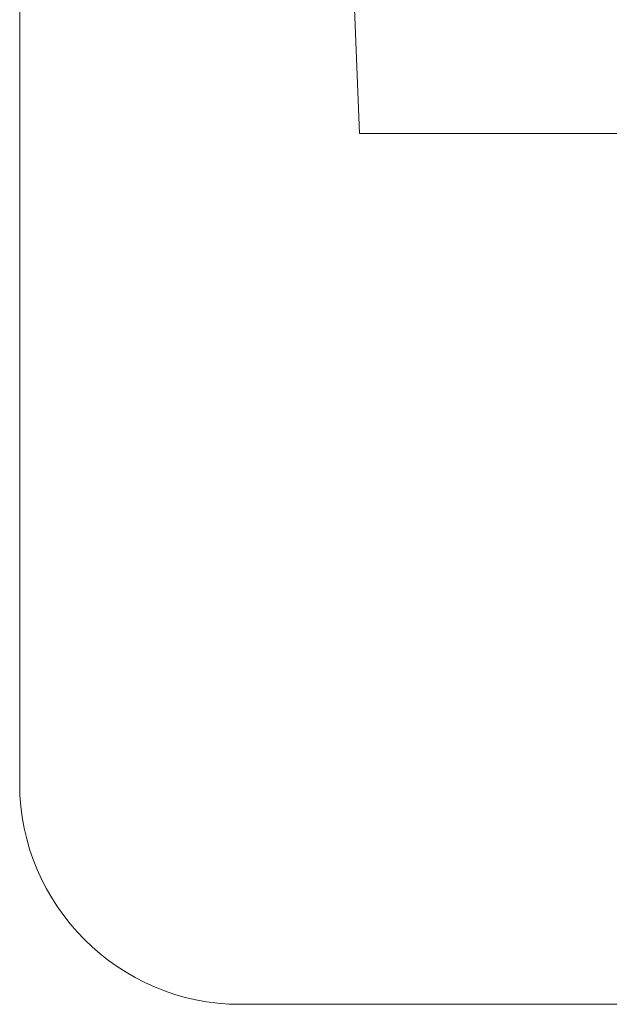
# Model space of a CAD drawing. Units: inches. Extents: x 153.7 to 180.3, y 355.1 to 375.
# Drawn here: x 153.7 to 155.4, y 355.1 to 357.9 of the extents above; entities that cross this region are included whole.
import ezdxf

# ---------------------------------------------------------------- set-up
doc = ezdxf.new("R2010")
doc.units = ezdxf.units.IN
doc.header["$MEASUREMENT"] = 0
doc.layers.add('Layer 1', color=7, linetype='Continuous')

msp = doc.modelspace()

# ---------------------------------------------------------------- linework, layer by layer
at = {"layer": 'Layer 1', "lineweight": 0}
msp.add_open_spline([(154.3364, 363.3848), (153.9956, 363.3848), (153.7158, 363.1055), (153.7158, 362.7646), (153.7158, 362.7646), (153.7158, 355.7227), (153.7158, 355.7227), (153.7158, 355.3809), (153.9956, 355.1016), (154.3364, 355.1016), (154.3364, 355.1016), (158.5913, 355.1016), (158.5913, 355.1016), (158.9321, 355.1016), (159.2114, 355.3828), (159.2114, 355.7227), (159.2114, 355.7227), (159.2114, 357.5547), (159.2114, 357.5547), (159.2114, 357.5547), (154.6729, 357.5547), (154.6729, 357.5547), (154.6729, 357.5547), (154.4404, 363.3848), (154.4404, 363.3848), (154.4404, 363.3848), (154.3364, 363.3848), (154.3364, 363.3848)], degree=3, knots=[0, 0, 0, 0, 1, 1, 1, 2, 2, 2, 3, 3, 3, 4, 4, 4, 5, 5, 5, 6, 6, 6, 7, 7, 7, 8, 8, 8, 9, 9, 9, 9], dxfattribs=at)
for points in [[(155.3708, 356.8844), (155.3738, 356.9051), (155.3708, 356.8844), (155.3738, 356.9051)], [(155.3708, 356.8844), (155.3738, 356.9051), (155.3708, 356.8844), (155.3738, 356.9051)], [(155.3313, 356.8548), (155.3343, 356.8755), (155.3313, 356.8548), (155.3343, 356.8755)], [(155.2918, 356.8253), (155.2948, 356.846), (155.2918, 356.8253), (155.2948, 356.846)], [(155.3608, 356.8153), (155.3638, 356.836), (155.3608, 356.8153), (155.3638, 356.836)], [(155.3608, 356.8153), (155.3638, 356.836), (155.3608, 356.8153), (155.3638, 356.836)], [(155.3214, 356.7858), (155.3244, 356.8065), (155.3214, 356.7858), (155.3244, 356.8065)], [(155.3214, 356.7858), (155.3244, 356.8065), (155.3214, 356.7858), (155.3244, 356.8065)], [(155.2819, 356.7563), (155.2849, 356.777), (155.2819, 356.7563), (155.2849, 356.777)], [(155.2819, 356.7563), (155.2849, 356.777), (155.2819, 356.7563), (155.2849, 356.777)], [(155.3509, 356.7463), (155.3539, 356.767), (155.3509, 356.7463), (155.3539, 356.767)], [(155.3114, 356.7168), (155.3144, 356.7375), (155.3114, 356.7168), (155.3144, 356.7375)], [(155.3409, 356.6773), (155.3439, 356.698), (155.3409, 356.6773), (155.3439, 356.698)], [(155.3705, 356.6378), (155.3735, 356.6585), (155.3705, 356.6378), (155.3735, 356.6585)], [(155.331, 356.6083), (155.334, 356.629), (155.331, 356.6083), (155.334, 356.629)], [(155.3605, 356.5688), (155.3635, 356.5895), (155.3605, 356.5688), (155.3635, 356.5895)], [(154.8181, 356.4709), (154.821, 356.4916), (154.8181, 356.4709), (154.821, 356.4916)], [(154.8871, 356.461), (154.8901, 356.4817), (154.8871, 356.461), (154.8901, 356.4817)], [(154.9561, 356.451), (154.9591, 356.4717), (154.9561, 356.451), (154.9591, 356.4717)], [(154.7786, 356.4414), (154.7816, 356.4621), (154.7786, 356.4414), (154.7816, 356.4621)], [(154.8476, 356.4314), (154.8506, 356.4521), (154.8476, 356.4314), (154.8506, 356.4521)], [(154.8476, 356.4314), (154.8506, 356.4521), (154.8476, 356.4314), (154.8506, 356.4521)], [(154.9166, 356.4215), (154.9196, 356.4422), (154.9166, 356.4215), (154.9196, 356.4422)], [(154.9166, 356.4215), (154.9196, 356.4422), (154.9166, 356.4215), (154.9196, 356.4422)], [(155.0251, 356.4411), (155.0281, 356.4618), (155.0251, 356.4411), (155.0281, 356.4618)], [(154.7391, 356.4119), (154.7421, 356.4326), (154.7391, 356.4119), (154.7421, 356.4326)], [(154.7391, 356.4119), (154.7421, 356.4326), (154.7391, 356.4119), (154.7421, 356.4326)], [(154.8081, 356.4019), (154.8111, 356.4226), (154.8081, 356.4019), (154.8111, 356.4226)], [(154.8771, 356.392), (154.8801, 356.4127), (154.8771, 356.392), (154.8801, 356.4127)], [(154.9856, 356.4115), (154.9886, 356.4322), (154.9856, 356.4115), (154.9886, 356.4322)], [(155.0546, 356.4016), (155.0576, 356.4223), (155.0546, 356.4016), (155.0576, 356.4223)], [(154.6996, 356.3823), (154.7026, 356.403), (154.6996, 356.3823), (154.7026, 356.403)], [(154.7686, 356.3724), (154.7716, 356.3931), (154.7686, 356.3724), (154.7716, 356.3931)], [(154.9461, 356.382), (154.9491, 356.4027), (154.9461, 356.382), (154.9491, 356.4027)], [(154.9461, 356.382), (154.9491, 356.4027), (154.9461, 356.382), (154.9491, 356.4027)], [(154.9461, 356.382), (154.9491, 356.4027), (154.9461, 356.382), (154.9491, 356.4027)], [(155.0151, 356.3721), (155.0181, 356.3928), (155.0151, 356.3721), (155.0181, 356.3928)], [(154.6601, 356.3528), (154.6631, 356.3735), (154.6601, 356.3528), (154.6631, 356.3735)], [(154.7291, 356.3429), (154.7321, 356.3636), (154.7291, 356.3429), (154.7321, 356.3636)], [(154.8376, 356.3624), (154.8406, 356.3831), (154.8376, 356.3624), (154.8406, 356.3831)], [(154.9066, 356.3525), (154.9096, 356.3732), (154.9066, 356.3525), (154.9096, 356.3732)], [(154.9757, 356.3425), (154.9786, 356.3632), (154.9757, 356.3425), (154.9786, 356.3632)], [(155.0842, 356.3621), (155.0871, 356.3828), (155.0842, 356.3621), (155.0871, 356.3828)], [(154.6206, 356.3233), (154.6236, 356.344), (154.6206, 356.3233), (154.6236, 356.344)], [(154.6897, 356.3133), (154.6926, 356.334), (154.6897, 356.3133), (154.6926, 356.334)], [(154.7982, 356.3329), (154.8011, 356.3536), (154.7982, 356.3329), (154.8011, 356.3536)], [(154.8672, 356.3229), (154.8701, 356.3437), (154.8672, 356.3229), (154.8701, 356.3437)], [(154.9362, 356.313), (154.9392, 356.3337), (154.9362, 356.313), (154.9392, 356.3337)], [(155.0447, 356.3326), (155.0477, 356.3533), (155.0447, 356.3326), (155.0477, 356.3533)], [(154.5812, 356.2937), (154.5841, 356.3144), (154.5812, 356.2937), (154.5841, 356.3144)], [(154.6502, 356.2838), (154.6532, 356.3045), (154.6502, 356.2838), (154.6532, 356.3045)], [(154.7587, 356.3034), (154.7617, 356.3241), (154.7587, 356.3034), (154.7617, 356.3241)], [(154.8277, 356.2934), (154.8307, 356.3141), (154.8277, 356.2934), (154.8307, 356.3141)], [(154.8967, 356.2835), (154.8997, 356.3042), (154.8967, 356.2835), (154.8997, 356.3042)], [(154.8967, 356.2835), (154.8997, 356.3042), (154.8967, 356.2835), (154.8997, 356.3042)], [(155.0052, 356.303), (155.0082, 356.3237), (155.0052, 356.303), (155.0082, 356.3237)], [(155.0052, 356.303), (155.0082, 356.3237), (155.0052, 356.303), (155.0082, 356.3237)], [(154.5417, 356.2642), (154.5447, 356.2849), (154.5417, 356.2642), (154.5447, 356.2849)], [(154.6107, 356.2543), (154.6137, 356.275), (154.6107, 356.2543), (154.6137, 356.275)], [(154.7192, 356.2738), (154.7222, 356.2945), (154.7192, 356.2738), (154.7222, 356.2945)], [(154.7882, 356.2639), (154.7912, 356.2846), (154.7882, 356.2639), (154.7912, 356.2846)], [(154.7882, 356.2639), (154.7912, 356.2846), (154.7882, 356.2639), (154.7912, 356.2846)], [(154.9657, 356.2735), (154.9687, 356.2942), (154.9657, 356.2735), (154.9687, 356.2942)], [(155.0347, 356.2636), (155.0377, 356.2843), (155.0347, 356.2636), (155.0377, 356.2843)], [(155.0347, 356.2636), (155.0377, 356.2843), (155.0347, 356.2636), (155.0377, 356.2843)], [(154.5712, 356.2247), (154.5742, 356.2454), (154.5712, 356.2247), (154.5742, 356.2454)], [(154.6797, 356.2443), (154.6827, 356.265), (154.6797, 356.2443), (154.6827, 356.265)], [(154.7487, 356.2344), (154.7517, 356.2551), (154.7487, 356.2344), (154.7517, 356.2551)], [(154.9952, 356.234), (154.9982, 356.2547), (154.9952, 356.234), (154.9982, 356.2547)], [(154.6402, 356.2148), (154.6432, 356.2355), (154.6402, 356.2148), (154.6432, 356.2355)], [(154.7092, 356.2048), (154.7122, 356.2255), (154.7092, 356.2048), (154.7122, 356.2255)], [(154.5317, 356.1952), (154.5347, 356.2159), (154.5317, 356.1952), (154.5347, 356.2159)], [(154.6007, 356.1852), (154.6037, 356.2059), (154.6007, 356.1852), (154.6037, 356.2059)], [(154.6007, 356.1852), (154.6037, 356.2059), (154.6007, 356.1852), (154.6037, 356.2059)], [(154.6698, 356.1753), (154.6727, 356.196), (154.6698, 356.1753), (154.6727, 356.196)], [(154.4922, 356.1657), (154.4952, 356.1864), (154.4922, 356.1657), (154.4952, 356.1864)], [(154.5613, 356.1557), (154.5642, 356.1764), (154.5613, 356.1557), (154.5642, 356.1764)], [(154.5613, 356.1557), (154.5642, 356.1764), (154.5613, 356.1557), (154.5642, 356.1764)], [(154.6303, 356.1458), (154.6333, 356.1665), (154.6303, 356.1458), (154.6333, 356.1665)], [(154.5218, 356.1262), (154.5248, 356.1469), (154.5218, 356.1262), (154.5248, 356.1469)], [(154.5908, 356.1162), (154.5938, 356.1369), (154.5908, 356.1162), (154.5938, 356.1369)], [(155.3303, 356.1153), (155.3333, 356.136), (155.3303, 356.1153), (155.3333, 356.136)], [(154.4823, 356.0967), (154.4853, 356.1174), (154.4823, 356.0967), (154.4853, 356.1174)], [(154.4823, 356.0967), (154.4853, 356.1174), (154.4823, 356.0967), (154.4853, 356.1174)], [(154.5513, 356.0867), (154.5543, 356.1074), (154.5513, 356.0867), (154.5543, 356.1074)], [(154.6598, 356.1063), (154.6628, 356.127), (154.6598, 356.1063), (154.6628, 356.127)], [(155.2219, 356.0957), (155.2248, 356.1164), (155.2219, 356.0957), (155.2248, 356.1164)], [(155.2909, 356.0857), (155.2939, 356.1064), (155.2909, 356.0857), (155.2939, 356.1064)], [(154.6203, 356.0768), (154.6233, 356.0975), (154.6203, 356.0768), (154.6233, 356.0975)], [(154.6893, 356.0668), (154.6923, 356.0875), (154.6893, 356.0668), (154.6923, 356.0875)], [(154.6893, 356.0668), (154.6923, 356.0875), (154.6893, 356.0668), (154.6923, 356.0875)], [(155.1824, 356.0662), (155.1854, 356.0869), (155.1824, 356.0662), (155.1854, 356.0869)], [(155.1824, 356.0662), (155.1854, 356.0869), (155.1824, 356.0662), (155.1854, 356.0869)], [(155.3599, 356.0758), (155.3629, 356.0965), (155.3599, 356.0758), (155.3629, 356.0965)], [(154.5118, 356.0572), (154.5148, 356.0779), (154.5118, 356.0572), (154.5148, 356.0779)], [(154.5808, 356.0472), (154.5838, 356.0679), (154.5808, 356.0472), (154.5838, 356.0679)], [(154.5808, 356.0472), (154.5838, 356.0679), (154.5808, 356.0472), (154.5838, 356.0679)], [(154.6499, 356.0373), (154.6528, 356.058), (154.6499, 356.0373), (154.6528, 356.058)], [(155.1429, 356.0366), (155.1459, 356.0573), (155.1429, 356.0366), (155.1459, 356.0573)], [(155.2514, 356.0562), (155.2544, 356.0769), (155.2514, 356.0562), (155.2544, 356.0769)], [(155.2514, 356.0562), (155.2544, 356.0769), (155.2514, 356.0562), (155.2544, 356.0769)], [(155.3204, 356.0463), (155.3234, 356.067), (155.3204, 356.0463), (155.3234, 356.067)], [(154.5414, 356.0177), (154.5443, 356.0384), (154.5414, 356.0177), (154.5443, 356.0384)], [(154.6104, 356.0077), (154.6134, 356.0284), (154.6104, 356.0077), (154.6134, 356.0284)], [(155.2119, 356.0267), (155.2149, 356.0474), (155.2119, 356.0267), (155.2149, 356.0474)], [(155.2119, 356.0267), (155.2149, 356.0474), (155.2119, 356.0267), (155.2149, 356.0474)], [(155.2809, 356.0167), (155.2839, 356.0374), (155.2809, 356.0167), (155.2839, 356.0374)], [(155.3499, 356.0068), (155.3529, 356.0275), (155.3499, 356.0068), (155.3529, 356.0275)], [(154.5019, 355.9882), (154.5049, 356.0089), (154.5019, 355.9882), (154.5049, 356.0089)], [(154.5709, 355.9782), (154.5739, 355.9989), (154.5709, 355.9782), (154.5739, 355.9989)], [(154.5709, 355.9782), (154.5739, 355.9989), (154.5709, 355.9782), (154.5739, 355.9989)], [(154.6794, 355.9978), (154.6824, 356.0185), (154.6794, 355.9978), (154.6824, 356.0185)], [(154.6794, 355.9978), (154.6824, 356.0185), (154.6794, 355.9978), (154.6824, 356.0185)], [(155.1724, 355.9971), (155.1754, 356.0178), (155.1724, 355.9971), (155.1754, 356.0178)], [(155.1724, 355.9971), (155.1754, 356.0178), (155.1724, 355.9971), (155.1754, 356.0178)], [(155.2414, 355.9872), (155.2444, 356.0079), (155.2414, 355.9872), (155.2444, 356.0079)], [(155.3104, 355.9772), (155.3134, 355.9979), (155.3104, 355.9772), (155.3134, 355.9979)], [(155.3104, 355.9772), (155.3134, 355.9979), (155.3104, 355.9772), (155.3134, 355.9979)], [(154.5314, 355.9487), (154.5344, 355.9694), (154.5314, 355.9487), (154.5344, 355.9694)], [(154.6399, 355.9683), (154.6429, 355.989), (154.6399, 355.9683), (154.6429, 355.989)], [(154.7089, 355.9583), (154.7119, 355.979), (154.7089, 355.9583), (154.7119, 355.979)], [(154.7089, 355.9583), (154.7119, 355.979), (154.7089, 355.9583), (154.7119, 355.979)], [(155.202, 355.9577), (155.2049, 355.9784), (155.202, 355.9577), (155.2049, 355.9784)], [(155.271, 355.9477), (155.274, 355.9684), (155.271, 355.9477), (155.274, 355.9684)], [(155.271, 355.9477), (155.274, 355.9684), (155.271, 355.9477), (155.274, 355.9684)], [(154.6004, 355.9387), (154.6034, 355.9594), (154.6004, 355.9387), (154.6034, 355.9594)], [(154.6694, 355.9288), (154.6724, 355.9495), (154.6694, 355.9288), (154.6724, 355.9495)], [(154.6694, 355.9288), (154.6724, 355.9495), (154.6694, 355.9288), (154.6724, 355.9495)], [(154.7384, 355.9188), (154.7414, 355.9395), (154.7384, 355.9188), (154.7414, 355.9395)], [(155.1625, 355.9281), (155.1655, 355.9488), (155.1625, 355.9281), (155.1655, 355.9488)], [(155.34, 355.9378), (155.343, 355.9585), (155.34, 355.9378), (155.343, 355.9585)], [(154.5609, 355.9092), (154.5639, 355.9299), (154.5609, 355.9092), (154.5639, 355.9299)], [(154.5609, 355.9092), (154.5639, 355.9299), (154.5609, 355.9092), (154.5639, 355.9299)], [(154.6299, 355.8992), (154.6329, 355.9199), (154.6299, 355.8992), (154.6329, 355.9199)], [(155.2315, 355.9182), (155.2345, 355.9389), (155.2315, 355.9182), (155.2345, 355.9389)], [(155.2315, 355.9182), (155.2345, 355.9389), (155.2315, 355.9182), (155.2345, 355.9389)], [(155.3005, 355.9082), (155.3035, 355.9289), (155.3005, 355.9082), (155.3035, 355.9289)], [(155.3005, 355.9082), (155.3035, 355.9289), (155.3005, 355.9082), (155.3035, 355.9289)], [(155.3695, 355.8983), (155.3725, 355.919), (155.3695, 355.8983), (155.3725, 355.919)], [(154.5215, 355.8797), (154.5244, 355.9004), (154.5215, 355.8797), (154.5244, 355.9004)], [(154.5905, 355.8697), (154.5935, 355.8904), (154.5905, 355.8697), (154.5935, 355.8904)], [(154.699, 355.8893), (154.7019, 355.91), (154.699, 355.8893), (154.7019, 355.91)], [(154.699, 355.8893), (154.7019, 355.91), (154.699, 355.8893), (154.7019, 355.91)], [(154.768, 355.8793), (154.771, 355.9), (154.768, 355.8793), (154.771, 355.9)], [(155.192, 355.8886), (155.195, 355.9094), (155.192, 355.8886), (155.195, 355.9094)], [(155.261, 355.8787), (155.264, 355.8994), (155.261, 355.8787), (155.264, 355.8994)], [(155.33, 355.8687), (155.333, 355.8894), (155.33, 355.8687), (155.333, 355.8894)], [(154.551, 355.8402), (154.554, 355.8609), (154.551, 355.8402), (154.554, 355.8609)], [(154.6595, 355.8598), (154.6625, 355.8805), (154.6595, 355.8598), (154.6625, 355.8805)], [(154.6595, 355.8598), (154.6625, 355.8805), (154.6595, 355.8598), (154.6625, 355.8805)], [(154.7285, 355.8498), (154.7315, 355.8705), (154.7285, 355.8498), (154.7315, 355.8705)], [(154.7975, 355.8399), (154.8005, 355.8606), (154.7975, 355.8399), (154.8005, 355.8606)], [(155.1525, 355.8591), (155.1555, 355.8798), (155.1525, 355.8591), (155.1555, 355.8798)], [(155.2215, 355.8492), (155.2245, 355.8699), (155.2215, 355.8492), (155.2245, 355.8699)], [(155.2215, 355.8492), (155.2245, 355.8699), (155.2215, 355.8492), (155.2245, 355.8699)], [(155.2905, 355.8392), (155.2935, 355.8599), (155.2905, 355.8392), (155.2935, 355.8599)], [(154.62, 355.8302), (154.623, 355.8509), (154.62, 355.8302), (154.623, 355.8509)], [(154.689, 355.8203), (154.692, 355.841), (154.689, 355.8203), (154.692, 355.841)], [(154.758, 355.8103), (154.761, 355.831), (154.758, 355.8103), (154.761, 355.831)], [(155.1821, 355.8196), (155.185, 355.8403), (155.1821, 355.8196), (155.185, 355.8403)], [(155.2511, 355.8097), (155.254, 355.8304), (155.2511, 355.8097), (155.254, 355.8304)], [(155.3596, 355.8293), (155.3625, 355.85), (155.3596, 355.8293), (155.3625, 355.85)], [(154.5805, 355.8007), (154.5835, 355.8214), (154.5805, 355.8007), (154.5835, 355.8214)], [(154.6495, 355.7907), (154.6525, 355.8115), (154.6495, 355.7907), (154.6525, 355.8115)], [(154.7185, 355.7808), (154.7215, 355.8015), (154.7185, 355.7808), (154.7215, 355.8015)], [(154.827, 355.8004), (154.83, 355.8211), (154.827, 355.8004), (154.83, 355.8211)], [(155.1426, 355.7901), (155.1456, 355.8108), (155.1426, 355.7901), (155.1456, 355.8108)], [(155.1426, 355.7901), (155.1456, 355.8108), (155.1426, 355.7901), (155.1456, 355.8108)], [(155.2116, 355.7802), (155.2146, 355.8009), (155.2116, 355.7802), (155.2146, 355.8009)], [(155.2116, 355.7802), (155.2146, 355.8009), (155.2116, 355.7802), (155.2146, 355.8009)], [(155.3201, 355.7997), (155.3231, 355.8204), (155.3201, 355.7997), (155.3231, 355.8204)], [(155.3201, 355.7997), (155.3231, 355.8204), (155.3201, 355.7997), (155.3231, 355.8204)], [(154.61, 355.7612), (154.613, 355.7819), (154.61, 355.7612), (154.613, 355.7819)], [(154.7876, 355.7708), (154.7905, 355.7916), (154.7876, 355.7708), (154.7905, 355.7916)], [(154.8566, 355.7609), (154.8596, 355.7816), (154.8566, 355.7609), (154.8596, 355.7816)], [(155.1031, 355.7606), (155.1061, 355.7813), (155.1031, 355.7606), (155.1061, 355.7813)], [(155.2806, 355.7702), (155.2836, 355.7909), (155.2806, 355.7702), (155.2836, 355.7909)], [(154.6791, 355.7513), (154.682, 355.772), (154.6791, 355.7513), (154.682, 355.772)], [(154.7481, 355.7413), (154.7511, 355.762), (154.7481, 355.7413), (154.7511, 355.762)], [(154.8171, 355.7314), (154.8201, 355.7521), (154.8171, 355.7314), (154.8201, 355.7521)], [(154.9256, 355.7509), (154.9286, 355.7716), (154.9256, 355.7509), (154.9286, 355.7716)], [(154.9256, 355.7509), (154.9286, 355.7716), (154.9256, 355.7509), (154.9286, 355.7716)], [(154.9946, 355.741), (154.9976, 355.7617), (154.9946, 355.741), (154.9976, 355.7617)], [(155.0636, 355.731), (155.0666, 355.7517), (155.0636, 355.731), (155.0666, 355.7517)], [(155.1721, 355.7506), (155.1751, 355.7713), (155.1721, 355.7506), (155.1751, 355.7713)], [(155.2411, 355.7407), (155.2441, 355.7614), (155.2411, 355.7407), (155.2441, 355.7614)], [(155.3101, 355.7307), (155.3131, 355.7514), (155.3101, 355.7307), (155.3131, 355.7514)], [(154.6396, 355.7217), (154.6426, 355.7424), (154.6396, 355.7217), (154.6426, 355.7424)], [(154.7086, 355.7118), (154.7116, 355.7325), (154.7086, 355.7118), (154.7116, 355.7325)], [(154.7776, 355.7018), (154.7806, 355.7225), (154.7776, 355.7018), (154.7806, 355.7225)], [(154.8861, 355.7214), (154.8891, 355.7421), (154.8861, 355.7214), (154.8891, 355.7421)], [(154.9551, 355.7115), (154.9581, 355.7322), (154.9551, 355.7115), (154.9581, 355.7322)], [(154.9551, 355.7115), (154.9581, 355.7322), (154.9551, 355.7115), (154.9581, 355.7322)], [(155.0241, 355.7015), (155.0271, 355.7222), (155.0241, 355.7015), (155.0271, 355.7222)], [(155.1326, 355.7211), (155.1356, 355.7418), (155.1326, 355.7211), (155.1356, 355.7418)], [(155.2016, 355.7111), (155.2046, 355.7318), (155.2016, 355.7111), (155.2046, 355.7318)], [(155.2016, 355.7111), (155.2046, 355.7318), (155.2016, 355.7111), (155.2046, 355.7318)], [(155.2706, 355.7012), (155.2736, 355.7219), (155.2706, 355.7012), (155.2736, 355.7219)], [(155.2706, 355.7012), (155.2736, 355.7219), (155.2706, 355.7012), (155.2736, 355.7219)], [(154.6691, 355.6823), (154.6721, 355.703), (154.6691, 355.6823), (154.6721, 355.703)], [(154.6691, 355.6823), (154.6721, 355.703), (154.6691, 355.6823), (154.6721, 355.703)], [(154.7381, 355.6723), (154.7411, 355.693), (154.7381, 355.6723), (154.7411, 355.693)], [(154.8466, 355.6919), (154.8496, 355.7126), (154.8466, 355.6919), (154.8496, 355.7126)], [(154.9156, 355.6819), (154.9186, 355.7026), (154.9156, 355.6819), (154.9186, 355.7026)], [(154.9846, 355.672), (154.9876, 355.6927), (154.9846, 355.672), (154.9876, 355.6927)], [(155.0931, 355.6916), (155.0961, 355.7123), (155.0931, 355.6916), (155.0961, 355.7123)], [(155.1621, 355.6816), (155.1651, 355.7023), (155.1621, 355.6816), (155.1651, 355.7023)], [(155.2312, 355.6717), (155.2341, 355.6924), (155.2312, 355.6717), (155.2341, 355.6924)], [(154.8071, 355.6624), (154.8101, 355.6831), (154.8071, 355.6624), (154.8101, 355.6831)], [(154.8761, 355.6524), (154.8791, 355.6731), (154.8761, 355.6524), (154.8791, 355.6731)], [(154.9452, 355.6425), (154.9481, 355.6632), (154.9452, 355.6425), (154.9481, 355.6632)], [(155.0537, 355.662), (155.0566, 355.6827), (155.0537, 355.662), (155.0566, 355.6827)], [(155.1227, 355.6521), (155.1257, 355.6728), (155.1227, 355.6521), (155.1257, 355.6728)], [(155.1917, 355.6421), (155.1947, 355.6628), (155.1917, 355.6421), (155.1947, 355.6628)], [(154.7677, 355.6328), (154.7706, 355.6535), (154.7677, 355.6328), (154.7706, 355.6535)], [(154.7677, 355.6328), (154.7706, 355.6535), (154.7677, 355.6328), (154.7706, 355.6535)], [(154.7677, 355.6328), (154.7706, 355.6535), (154.7677, 355.6328), (154.7706, 355.6535)], [(154.8367, 355.6229), (154.8397, 355.6436), (154.8367, 355.6229), (154.8397, 355.6436)], [(155.0142, 355.6325), (155.0172, 355.6532), (155.0142, 355.6325), (155.0172, 355.6532)], [(155.0832, 355.6225), (155.0862, 355.6433), (155.0832, 355.6225), (155.0862, 355.6433)], [(154.7972, 355.5933), (154.8002, 355.614), (154.7972, 355.5933), (154.8002, 355.614)], [(154.9057, 355.6129), (154.9087, 355.6336), (154.9057, 355.6129), (154.9087, 355.6336)], [(154.9057, 355.6129), (154.9087, 355.6336), (154.9057, 355.6129), (154.9087, 355.6336)], [(154.9747, 355.603), (154.9777, 355.6237), (154.9747, 355.603), (154.9777, 355.6237)], [(154.9747, 355.603), (154.9777, 355.6237), (154.9747, 355.603), (154.9777, 355.6237)], [(155.0437, 355.593), (155.0467, 355.6137), (155.0437, 355.593), (155.0467, 355.6137)], [(155.0437, 355.593), (155.0467, 355.6137), (155.0437, 355.593), (155.0467, 355.6137)], [(155.1522, 355.6126), (155.1552, 355.6333), (155.1522, 355.6126), (155.1552, 355.6333)], [(154.8662, 355.5834), (154.8692, 355.6041), (154.8662, 355.5834), (154.8692, 355.6041)], [(154.9352, 355.5734), (154.9382, 355.5941), (154.9352, 355.5734), (154.9382, 355.5941)], [(154.9352, 355.5734), (154.9382, 355.5941), (154.9352, 355.5734), (154.9382, 355.5941)], [(155.0042, 355.5635), (155.0072, 355.5842), (155.0042, 355.5635), (155.0072, 355.5842)], [(155.1127, 355.5831), (155.1157, 355.6038), (155.1127, 355.5831), (155.1157, 355.6038)]]:
    msp.add_solid(points, dxfattribs=at)

doc.saveas('drawing.dxf')
